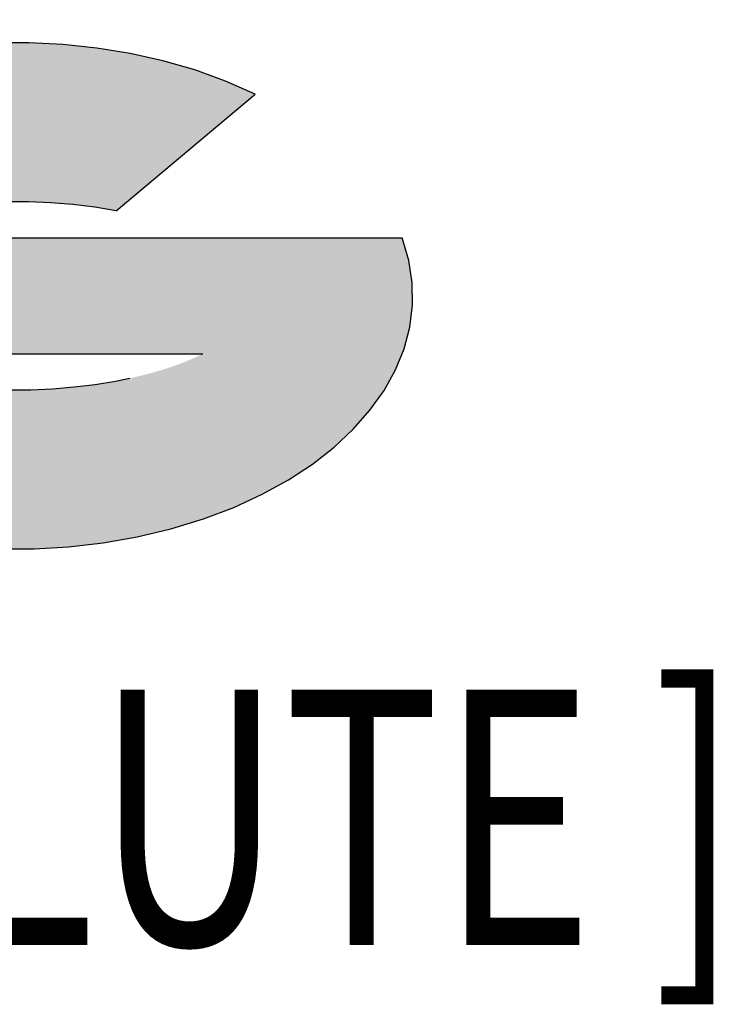
# Model space of a CAD drawing. Units: millimetres. Extents: x -49 to 49.4, y -52.1 to 40.7.
import ezdxf
from ezdxf.enums import TextEntityAlignment as Align

# ---------------------------------------------------------------- set-up
doc = ezdxf.new("R2010")
doc.units = ezdxf.units.MM
doc.linetypes.add('CENTERX2', pattern=[20.319999999999997, 12.7, -2.54, 2.54, -2.54])
doc.layers.add('FORMAT', color=2, linetype='Continuous')
doc.layers.add('중심선', color=1, linetype='CENTERX2')
doc.styles.add('SLDTEXTSTYLE0', font='TXT', dxfattribs={"width": 0.75})

# ---------------------------------------------------------------- blocks, each defined once
blk = doc.blocks.new('블럭10')
at = {"layer": '중심선'}
for p, q in [((2.268634060543552, 16.24717430164393), (0.1404042013395286, 13.71084872107135)), ((2.268634060543552, 16.24717430164393), (5.714909304380834, 16.24717430164393)), ((7.28139805157953, 16.24717430164393), (2.750260043222114, 10.84717430164391)), ((5.714909304380834, 16.24717430164393), (3.58671253028996, 13.71088815037384)), ((12.29416204261559, 16.24717430164393), (5.245725140726316, 7.84717430164391)), ((10.72767329541681, 16.24717430164393), (6.196535287059397, 10.84717430164391)), ((7.28139805157953, 16.24717430164393), (10.72767329541681, 16.24717430164393)), ((15.74043728645272, 16.24717430164393), (8.692000384563599, 7.84717430164391)), ((12.29416204261559, 16.24717430164393), (15.74043728645272, 16.24717430164393)), ((22.22332737316547, 13.45928029700563), (24.52862924686651, 15.39360700705356)), ((0.1404042013395286, 13.71084872107135), (3.58671253028996, 13.71088815037384)), ((19.22039502424796, 13.00717430171391), (19.22036997980202, 11.08717430171403)), ((19.22039502424796, 13.00717430171391), (26.96566020931264, 13.00717430171391)), ((19.22036997980202, 11.08717430171403), (23.66174974927406, 11.08717430171406)), ((2.750260043222114, 10.84717430164391), (6.196535287059397, 10.84717430164391)), ((5.245725140726316, 7.84717430164391), (8.692000384563599, 7.84717430164391))]:
    blk.add_line(p, q, dxfattribs=at)
for centre, major_axis, ratio, start_param, end_param in [((20.54032771741204, 12.0471743016438), (6.600054785286829, -1.261213355974178e-13), 0.636358354079598, 0.9219305317359503, 6.513795318482858), ((20.54032771746488, 12.04717430159265), (3.960054785062283, 1.540847449632565e-10), 0.3939339440162632, 1.131841032648279, 5.62031148352944)]:
    blk.add_ellipse(centre, major_axis=major_axis, ratio=ratio, start_param=start_param, end_param=end_param, dxfattribs=at)
at = {"layer": 'FORMAT', "color": 2, "style": 'SLDTEXTSTYLE0', "width": 0.75}
blk.add_attdef('AUTOATTR0', text='', height=4.233333333333333, dxfattribs=at).set_placement((-10.14163601213663, -0.0412997538344756), align=Align.BOTTOM_LEFT)

msp = doc.modelspace()

# ---------------------------------------------------------------- hatches: boundary and pattern name
at = {"layer": '중심선'}
h = msp.add_hatch(color=256, dxfattribs=at)
edge = h.paths.add_edge_path(flags=0)
edge.add_ellipse((3.900054785339684, -40.316870580984), major_axis=(3.960054785062283, 1.540882976769353e-10), ratio=0.3939339440162628, start_angle=39.99803423149251, end_angle=342.90460819391564, ccw=False)
edge.add_line((5.583054441040279, -38.904764585571), (7.888356314741345, -36.97043787552308))
edge.add_ellipse((3.900054785286837, -40.31687058093288), major_axis=(6.600054785286829, -1.27897692436818e-13), ratio=0.636358354079598, start_angle=39.99873849337413, end_angle=368.4976242363724)
edge.add_line((10.32538727718745, -39.35687058086275), (2.580122092122759, -39.35687058086275))
edge.add_line((2.580122092122759, -39.35687058086275), (2.580097047676825, -41.27687058086264))
edge.add_line((2.580097047676825, -41.27687058086264), (7.021476817148862, -41.27687058086261))

# ---------------------------------------------------------------- block references
at = {"color": 7, "linetype": 'Continuous'}
msp.add_blockref('블럭10', (-16.64027293212521, -52.36404488257666), dxfattribs=at).add_auto_attribs({'AUTOATTR0': 'EM662016 [ 3 FLUTE ]'})

doc.saveas('drawing.dxf')
